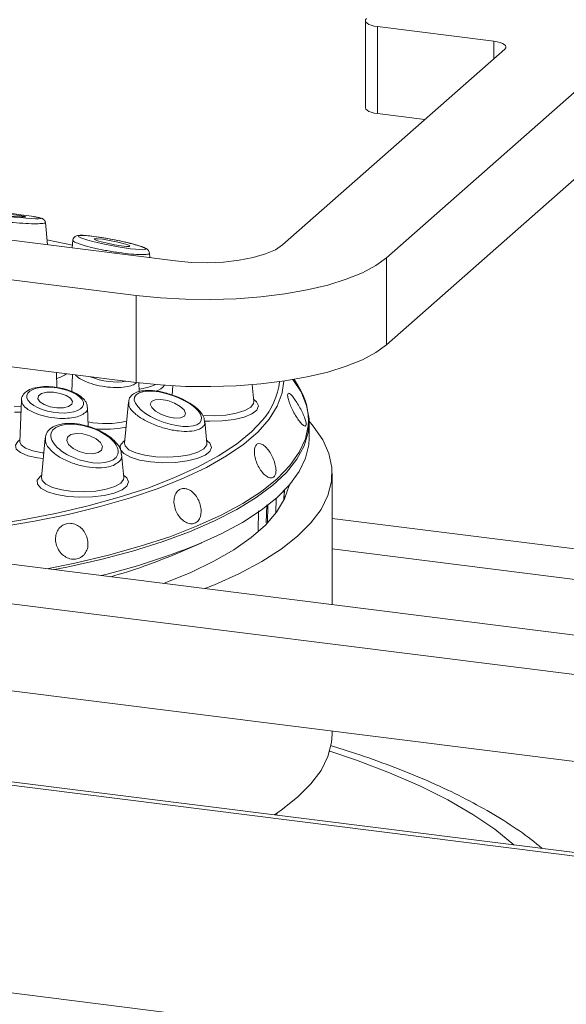
# Model space of a CAD drawing. Units: millimetres. Extents: x 5 to 415, y 5 to 292.
# Drawn here: x 327 to 331, y 124 to 130 of the extents above; entities that cross this region are included whole.
import ezdxf

# ---------------------------------------------------------------- set-up
doc = ezdxf.new("R2010")
doc.units = ezdxf.units.MM

msp = doc.modelspace()

# ---------------------------------------------------------------- linework, layer by layer
at = {"color": 7, "linetype": 'Continuous', "lineweight": 15}
for p, q in [((272.54351, 132.08255), (389.91511, 117.29512)), ((389.89513, 117.31934), (272.64683, 132.09124)), ((267.94051, 131.41286), (392.03848, 115.77799)), ((329.4423, 129.78439), (329.4423, 129.26061)), ((330.21569, 129.66136), (329.51413, 129.74974)), ((329.51413, 129.74974), (329.51413, 129.22596)), ((328.9447, 128.43569), (330.28034, 129.61362)), ((330.90395, 129.53505), (329.56831, 128.35712)), ((329.79995, 129.18995), (329.51413, 129.22596)), ((330.90395, 129.01127), (329.56831, 127.83334)), ((324.76642, 128.78393), (328.30021, 128.33871)), ((328.06451, 128.13084), (324.53072, 128.57606)), ((327.52984, 128.43577), (327.51739, 128.56988)), ((327.68279, 128.4635), (327.67848, 128.41704)), ((328.14596, 128.35814), (328.14334, 128.38628)), ((329.56831, 127.83334), (329.56831, 128.35712)), ((328.06451, 127.60706), (328.06451, 128.13084)), ((328.06451, 127.60706), (324.53072, 128.05227)), ((327.58706, 127.57638), (327.58368, 127.66764)), ((327.68002, 127.6555), (327.67619, 127.55197)), ((328.95144, 127.61555), (328.9424, 127.54714)), ((329.03535, 127.59113), (329.01382, 127.62556)), ((328.08192, 127.55183), (328.07995, 127.60515)), ((328.28463, 127.58726), (328.2795, 127.5321)), ((328.77108, 127.49173), (328.76162, 127.59369)), ((327.37353, 127.50081), (327.36424, 127.25002)), ((327.77559, 127.34227), (327.77135, 127.45672)), ((328.01653, 127.4884), (327.99368, 127.24235)), ((328.47202, 127.38234), (328.47385, 127.37366)), ((328.48901, 127.24235), (328.47679, 127.37398)), ((329.10391, 127.27184), (329.10391, 127.36849)), ((327.51629, 127.27182), (327.49423, 127.03423)), ((327.36434, 127.24974), (327.36423, 127.24984)), ((327.98955, 127.03423), (327.97637, 127.17625)), ((322.8317, 127.07766), (331.74412, 125.9548)), ((329.2428, 126.26994), (329.2428, 127.06124)), ((328.9523, 126.89824), (328.95481, 126.9561)), ((322.596, 126.86979), (331.50842, 125.74693)), ((328.30445, 126.57631), (328.45817, 126.64246)), ((322.596, 126.34601), (331.13377, 125.27035)), ((329.2428, 125.48989), (329.2428, 125.50859)), ((328.90947, 125.00281), (328.90947, 125.01414))]:
    msp.add_line(p, q, dxfattribs=at)
at = {"color": 8, "linetype": 'Continuous', "lineweight": 15}
for p, q in [((330.21569, 129.5566), (330.21569, 129.66136)), ((328.90628, 126.9098), (328.90367, 126.82043)), ((328.95149, 126.89663), (328.95403, 126.95529)), ((328.84925, 126.86961), (328.84637, 126.76208)), ((328.85305, 126.76102), (328.85619, 126.86821)), ((328.79689, 126.71657), (328.80006, 126.83445)), ((332.36294, 126.39579), (329.2428, 126.78889)), ((329.2428, 126.60473), (332.18022, 126.23465))]:
    msp.add_line(p, q, dxfattribs=at)
at = {"color": 7, "linetype": 'Continuous', "lineweight": 15, "flags": 128}
for points in [[(329.44948, 129.79748), (329.44381, 129.79047), (329.44236, 129.78323), (329.44517, 129.77603), (329.45214, 129.76915), (329.46301, 129.76286), (329.47735, 129.75739), (329.49461, 129.75296), (329.51413, 129.74974)], [(330.21569, 129.66136), (330.23521, 129.65814), (330.25247, 129.65371), (330.26681, 129.64824), (330.27768, 129.64195), (330.28465, 129.63507), (330.28746, 129.62787), (330.28601, 129.62063), (330.28034, 129.61362)], [(329.51413, 129.22596), (329.49461, 129.22918), (329.47735, 129.23361), (329.46301, 129.23908), (329.45214, 129.24537), (329.44517, 129.25225), (329.44236, 129.25945), (329.4423, 129.26061)], [(327.25291, 128.61597), (327.29553, 128.61102), (327.33734, 128.60691), (327.37197, 128.60427), (327.39415, 128.6035), (327.4005, 128.60472), (327.39005, 128.60774), (327.3644, 128.61211), (327.32745, 128.61715), (327.28482, 128.62211), (327.24301, 128.62622), (327.20838, 128.62886), (327.18621, 128.62963), (327.17986, 128.62841), (327.1903, 128.62538), (327.21596, 128.62102), (327.25291, 128.61597)], [(327.67996, 128.43299), (327.64257, 128.44151), (327.52703, 128.46611)], [(327.85244, 128.4542), (327.89067, 128.44498), (327.93313, 128.43642), (327.97335, 128.42983), (328.00521, 128.4262), (328.02387, 128.4261), (328.02647, 128.42954), (328.01263, 128.43599), (327.98445, 128.44447), (327.94621, 128.4537), (327.90376, 128.46226), (327.86353, 128.46885), (327.83167, 128.47247), (327.81302, 128.47257), (327.81041, 128.46913), (327.82426, 128.46268), (327.85244, 128.4542)], [(328.30021, 128.33871), (328.39485, 128.33021), (328.49265, 128.32803), (328.58985, 128.33225), (328.68271, 128.34271), (328.76766, 128.359), (328.84144, 128.38051), (328.90122, 128.4064), (328.9447, 128.43569)], [(329.56831, 128.35712), (329.50513, 128.31081), (329.42436, 128.26765), (329.32739, 128.22838), (329.21586, 128.19365), (329.09169, 128.16408), (328.957, 128.14016), (328.8141, 128.12231), (328.66543, 128.11083), (328.51354, 128.10591), (328.36102, 128.10765), (328.21048, 128.11601), (328.06451, 128.13084)], [(329.56831, 127.83334), (329.50513, 127.78703), (329.42436, 127.74387), (329.32739, 127.70459), (329.21586, 127.66987), (329.09169, 127.6403), (328.957, 127.61638), (328.8141, 127.59853), (328.66543, 127.58705), (328.51354, 127.58213), (328.36102, 127.58387), (328.21048, 127.59222), (328.06451, 127.60706)], [(329.00684, 127.62436), (329.0552, 127.55047), (329.08898, 127.46952), (329.10336, 127.38794), (329.09825, 127.30624), (329.07368, 127.22493), (329.02981, 127.14453), (328.96692, 127.06554), (328.91034, 127.01007)], [(327.49503, 127.54025), (327.47598, 127.52678), (327.47219, 127.50942), (327.48424, 127.49084), (327.51028, 127.47385), (327.54637, 127.46105), (327.587, 127.45438), (327.62599, 127.45485), (327.6574, 127.46241), (327.67645, 127.47588), (327.68024, 127.49324), (327.66819, 127.51182), (327.64214, 127.52881), (327.60606, 127.54161), (327.56543, 127.54828), (327.52644, 127.54781), (327.49503, 127.54025)], [(328.15589, 127.49343), (328.14842, 127.47676), (328.15714, 127.4558), (328.18072, 127.43376), (328.21558, 127.41398), (328.2564, 127.39947), (328.29698, 127.39245), (328.33113, 127.39399), (328.35365, 127.40384), (328.36112, 127.42051), (328.3524, 127.44146), (328.32882, 127.46351), (328.29396, 127.48329), (328.25314, 127.49779), (328.21256, 127.50481), (328.17841, 127.50328), (328.15589, 127.49343)], [(326.07836, 126.66862), (326.22228, 126.67076), (326.46107, 126.67962), (326.69684, 126.69501), (326.928, 126.71685), (327.15296, 126.74497), (327.37018, 126.77919), (327.57818, 126.81927), (327.77554, 126.86494), (327.96092, 126.91589), (328.13304, 126.97176), (328.29073, 127.03218), (328.43291, 127.09674), (328.55861, 127.16499), (328.66698, 127.23646), (328.75727, 127.31068), (328.82273, 127.37961)], [(328.47757, 126.36635), (328.53513, 126.38961), (328.68547, 126.45745), (328.81937, 126.529), (328.93602, 126.60384), (329.03469, 126.6815), (329.11478, 126.7615), (329.1758, 126.84334), (329.21736, 126.92653), (329.23921, 127.01056), (329.24122, 127.09489), (329.22337, 127.17901), (329.18578, 127.26241), (329.12867, 127.34457), (329.10388, 127.37322)], [(327.67057, 127.29358), (327.65029, 127.27838), (327.64567, 127.25721), (327.6574, 127.2333), (327.68369, 127.21029), (327.72056, 127.19168), (327.76237, 127.18031), (327.80278, 127.17791), (327.83562, 127.18484), (327.8559, 127.20005), (327.86052, 127.22122), (327.84879, 127.24513), (327.82249, 127.26814), (327.78563, 127.28674), (327.74381, 127.29811), (327.70341, 127.30051), (327.67057, 127.29358)], [(328.4285, 126.62989), (328.57389, 126.69569), (328.70315, 126.76513), (328.81544, 126.83778), (328.91006, 126.91317), (328.98642, 126.99082), (329.04403, 127.07026), (329.08252, 127.15097), (329.10165, 127.23244), (329.10391, 127.27184)], [(328.22798, 126.39779), (328.23824, 126.40161), (328.39216, 126.46405), (328.5303, 126.53048), (328.65174, 126.60043), (328.75566, 126.67345), (328.84139, 126.74905), (328.90834, 126.82673), (328.95608, 126.90597), (328.98427, 126.98625), (328.9849, 126.98905)], [(328.89517, 125.00461), (328.93602, 125.03249), (329.03469, 125.11015), (329.11478, 125.19015), (329.1758, 125.272), (329.21736, 125.35519), (329.23921, 125.43921), (329.2428, 125.48989)]]:
    msp.add_lwpolyline(points, dxfattribs=at)
at = {"color": 8, "linetype": 'Continuous', "lineweight": 15, "flags": 128}
for points in [[(328.9424, 127.54714), (328.94165, 127.54403), (328.91233, 127.46499), (328.86379, 127.38702), (328.79637, 127.31061), (328.7105, 127.2363), (328.60675, 127.16456), (328.48583, 127.09587), (328.34852, 127.0307), (328.19575, 126.96947), (328.02852, 126.9126), (327.84795, 126.86045), (327.65524, 126.81337), (327.45166, 126.77169), (327.23858, 126.73567), (327.01741, 126.70555), (326.78961, 126.68154), (326.5567, 126.6638), (326.32023, 126.65243), (326.22802, 126.64977)], [(328.46328, 127.40905), (328.53317, 127.40665), (328.60253, 127.41091), (328.66548, 127.42151), (328.71692, 127.43759), (328.75269, 127.45785), (328.76988, 127.48065), (328.77108, 127.49173)], [(328.76972, 127.50638), (328.78803, 127.49078), (328.79886, 127.46604), (328.78927, 127.44124), (328.75996, 127.41822), (328.7131, 127.39869), (328.65218, 127.3841), (328.58171, 127.37553), (328.50691, 127.37362), (328.47223, 127.37505)], [(327.33076, 127.46426), (327.37172, 127.46225), (327.3721, 127.46224)], [(327.37083, 127.42772), (327.34594, 127.42854), (327.33205, 127.42938)], [(327.52656, 126.48616), (327.69565, 126.52018), (327.89804, 126.56788), (328.08827, 126.62084), (328.26511, 126.67873), (328.42741, 126.74117), (328.57412, 126.80777), (328.70428, 126.87807), (328.81707, 126.95164), (328.91174, 127.028), (328.98768, 127.10665), (329.0444, 127.18707), (329.08153, 127.26876), (329.0984, 127.34655)], [(327.50486, 127.14873), (327.46929, 127.15332), (327.41143, 127.16651), (327.36781, 127.1848), (327.34229, 127.20656), (327.33715, 127.22986), (327.35284, 127.25264), (327.36465, 127.26111)], [(328.48765, 127.257), (328.50596, 127.2414), (328.51679, 127.21665), (328.5072, 127.19186), (328.47789, 127.16884), (328.43103, 127.14931), (328.37011, 127.13472), (328.29964, 127.12615), (328.22484, 127.12424), (328.15127, 127.12912), (328.08438, 127.14044), (328.02913, 127.15735), (327.98962, 127.17861), (327.96878, 127.20263), (327.96816, 127.22763), (327.98779, 127.25177), (327.99504, 127.257)], [(327.36424, 127.25002), (327.37162, 127.23087), (327.39837, 127.21117), (327.44208, 127.19518), (327.49847, 127.18448), (327.50807, 127.18336)], [(327.99368, 127.24235), (327.99767, 127.22483), (328.02018, 127.20255), (328.06062, 127.18329), (328.1157, 127.16861), (328.18095, 127.15969), (328.2511, 127.15727), (328.32046, 127.16153), (328.38341, 127.17213), (328.43485, 127.18821), (328.47062, 127.20847), (328.4878, 127.23127), (328.48901, 127.24235)], [(327.98819, 127.04888), (328.0065, 127.03328), (328.01734, 127.00853), (328.00774, 126.98373), (327.97843, 126.96072), (327.93157, 126.94119), (327.87065, 126.9266), (327.80018, 126.91803), (327.72539, 126.91612), (327.65181, 126.921), (327.58492, 126.93232), (327.52968, 126.94923), (327.49017, 126.97049), (327.46933, 126.99451), (327.4687, 127.01951), (327.48834, 127.04365), (327.49559, 127.04888)], [(327.49423, 127.03423), (327.49821, 127.01671), (327.52073, 126.99443), (327.56116, 126.97517), (327.61624, 126.96049), (327.6815, 126.95157), (327.75165, 126.94914), (327.82101, 126.9534), (327.88395, 126.964), (327.9354, 126.98009), (327.97116, 127.00035), (327.98835, 127.02315), (327.98955, 127.03423)], [(328.91034, 127.01007), (328.8854, 126.98847), (328.78576, 126.9138), (328.66864, 126.842), (328.53478, 126.77354), (328.38503, 126.70884), (328.22032, 126.6483), (328.04171, 126.59232), (327.85032, 126.54125), (327.64736, 126.49541), (327.57245, 126.48038)], [(330.33755, 124.82289), (330.33596, 124.8243), (330.22094, 124.91723), (330.08794, 125.00745), (329.93751, 125.09457), (329.77032, 125.17823), (329.58707, 125.25807), (329.38854, 125.33374), (329.22831, 125.38815)]]:
    msp.add_lwpolyline(points, dxfattribs=at)
at = {"color": 8, "linetype": 'Continuous', "lineweight": 15}
for centre, radius, start, end in [((327.53493, 127.81681), 0.19236, 285.098623, 305.279391), ((328.49672, 127.66455), 0.43298, 318.846245, 353.025022), ((328.05231, 127.86452), 0.29812, 275.58699, 295.218294), ((328.15729, 127.64941), 0.09721, 285.113355, 322.645414), ((327.87863, 127.90628), 0.54682, 259.030994, 283.464604), ((327.87882, 127.97732), 0.65197, 264.310156, 280.934534)]:
    msp.add_arc(centre, radius, start, end, dxfattribs=at)
at = {"color": 7, "linetype": 'Continuous', "lineweight": 15}
for centre, radius, start, end in [((328.72256, 127.38008), 0.37733, 354.901598, 34.008347), ((326.89877, 130.40864), 4.07664, 283.528421, 292.039192), ((327.01893, 129.6007), 3.28626, 285.746226, 293.027906)]:
    msp.add_arc(centre, radius, start, end, dxfattribs=at)
for centre, major_axis, ratio in [((327.29018, 128.61656), (0.2026, -0.02193), 0.0461571), ((327.91844, 128.44934), (0.20259, -0.03909), 0.090759), ((327.57621, 127.50133), (0.17077, -0.02728), 0.4282838), ((328.25477, 127.44863), (0.20071, -0.06994), 0.4011602), ((327.75309, 127.23921), (0.2002, -0.06439), 0.4871114)]:
    msp.add_ellipse(centre, major_axis=major_axis, ratio=ratio, dxfattribs=at)
at = {"color": 8, "linetype": 'Continuous', "lineweight": 15}
msp.add_ellipse((327.88455, 127.68187), major_axis=(0.17076, -0.03123), ratio=0.3811192, start_param=4.1730203, end_param=5.5415601, dxfattribs=at)
for points, knots in [([(327.51656, 128.56977), (327.51686, 128.56959), (327.52131, 128.56694), (327.50506, 128.56403), (327.46621, 128.56204), (327.40235, 128.56382), (327.32581, 128.56884), (327.24616, 128.57641), (327.17327, 128.58546), (327.11328, 128.59506), (327.07345, 128.60407), (327.05497, 128.61045), (327.05868, 128.6127), (327.0595, 128.6132)], [0, 0, 0, 0, 0.0076981, 0.1179506, 0.2308881, 0.3438531, 0.4540419, 0.5600059, 0.6623473, 0.7631873, 0.865079, 0.970072, 1, 1, 1, 1]), ([(328.14298, 128.38623), (328.14311, 128.38611), (328.14753, 128.38218), (328.13278, 128.37819), (328.09696, 128.37572), (328.03554, 128.37942), (327.95952, 128.38848), (327.87817, 128.40187), (327.80279, 128.4176), (327.74109, 128.43382), (327.70035, 128.44851), (327.6814, 128.45878), (327.68473, 128.46228), (327.68559, 128.46319)], [0, 0, 0, 0, 0.0033481, 0.1093263, 0.2192915, 0.3319347, 0.4446053, 0.5545069, 0.6601947, 0.7622694, 0.8628465, 0.9644728, 1, 1, 1, 1]), ([(328.06619, 127.60571), (328.05812, 127.60026), (328.04198, 127.58936), (327.99853, 127.57895), (327.94188, 127.5752), (327.87483, 127.58051), (327.80765, 127.59451), (327.74961, 127.61583), (327.71116, 127.63667), (327.70141, 127.64953), (327.69866, 127.65315)], [0, 0, 0, 0, 0.1177474, 0.235484, 0.3748144, 0.5154567, 0.6576292, 0.8008023, 0.9439904, 1, 1, 1, 1]), ([(327.7278, 127.40758), (327.71487, 127.40324), (327.689, 127.39455), (327.63462, 127.38932), (327.5716, 127.39188), (327.50486, 127.40425), (327.44508, 127.42495), (327.40046, 127.45169), (327.37561, 127.47779), (327.37611, 127.49307), (327.3763, 127.49875)], [0, 0, 0, 0, 0.11446977, 0.22892901, 0.36438096, 0.50110833, 0.63932328, 0.778511, 0.91771327, 1, 1, 1, 1]), ([(327.76999, 127.4572), (327.77049, 127.45587), (327.77463, 127.44483), (327.762, 127.42631), (327.73887, 127.41364), (327.7278, 127.40758)], [0, 0, 0, 0, 0.0665049, 0.5533038, 1, 1, 1, 1]), ([(328.46228, 127.33785), (328.45442, 127.33254), (328.43596, 127.32007), (328.38623, 127.31129), (328.31852, 127.31341), (328.24177, 127.32797), (328.16387, 127.35401), (328.09369, 127.38932), (328.04274, 127.42919), (328.01629, 127.4641), (328.01887, 127.48143), (328.01978, 127.48756)], [0, 0, 0, 0, 0.0849143, 0.199378, 0.3141872, 0.4330678, 0.556421, 0.6827781, 0.8091661, 0.9324479, 1, 1, 1, 1]), ([(328.47385, 127.37366), (328.47511, 127.36952), (328.47942, 127.35538), (328.46938, 127.34511), (328.46228, 127.33785)], [0, 0, 0, 0, 0.292629, 1, 1, 1, 1]), ([(327.92628, 127.10833), (327.91354, 127.10411), (327.88362, 127.09419), (327.82091, 127.09134), (327.74566, 127.10102), (327.66924, 127.12365), (327.59945, 127.15754), (327.54651, 127.19914), (327.51663, 127.24003), (327.5185, 127.26312), (327.51927, 127.27262)], [0, 0, 0, 0, 0.0946142, 0.2221532, 0.3500772, 0.4825378, 0.6199818, 0.7607728, 0.9015982, 1, 1, 1, 1]), ([(327.97348, 127.17668), (327.97473, 127.17259), (327.98018, 127.15476), (327.96458, 127.12953), (327.93819, 127.11493), (327.92628, 127.10833)], [0, 0, 0, 0, 0.1405567, 0.611863, 1, 1, 1, 1])]:
    msp.add_open_spline(points, degree=3, knots=knots, dxfattribs=at)
at = {"color": 7, "linetype": 'Continuous', "lineweight": 15}
for points, knots in [([(327.51705, 128.56987), (327.5167, 128.57251), (327.51598, 128.57803), (327.5117, 128.58475), (327.50683, 128.58958), (327.50206, 128.59266), (327.49653, 128.5952), (327.48687, 128.59817), (327.47212, 128.60153), (327.45123, 128.60487), (327.4441, 128.60601)], [0, 0, 0, 0, 0.0512416, 0.1069087, 0.1581647, 0.2106662, 0.2818158, 0.4341435, 0.8070951, 1, 1, 1, 1]), ([(328.04683, 128.43971), (328.0385, 128.44187), (328.01406, 128.44822), (327.9667, 128.45901), (327.90707, 128.47094), (327.84813, 128.4811), (327.79459, 128.48866), (327.75031, 128.49304), (327.72349, 128.49346), (327.70884, 128.49175), (327.69685, 128.48717), (327.68753, 128.47849), (327.68263, 128.46893), (327.68313, 128.46378), (327.68322, 128.46284)], [0, 0, 0, 0, 0.0623243, 0.1830105, 0.3049766, 0.4289248, 0.5554556, 0.6845817, 0.8171432, 0.8899438, 0.9287932, 0.9616345, 0.9930488, 1, 1, 1, 1]), ([(328.14326, 128.38616), (328.14328, 128.38631), (328.14375, 128.3903), (328.14027, 128.39741), (328.13495, 128.40517), (328.12711, 128.41147), (328.11468, 128.41821), (328.09114, 128.42727), (328.06147, 128.4356), (328.04683, 128.43971)], [0, 0, 0, 0, 0.00269952, 0.07343538, 0.14173028, 0.22662695, 0.38772094, 0.6976545, 1, 1, 1, 1]), ([(327.59704, 127.57498), (327.5817, 127.57753), (327.54697, 127.58331), (327.49357, 127.5825), (327.44283, 127.57369), (327.40433, 127.55645), (327.38092, 127.53134), (327.37108, 127.50891), (327.37379, 127.49835), (327.37394, 127.49776)], [0, 0, 0, 0, 0.1433522, 0.3244395, 0.5073223, 0.6959826, 0.8474845, 0.9913472, 1, 1, 1, 1]), ([(327.76987, 127.4572), (327.76903, 127.4655), (327.76709, 127.48451), (327.74662, 127.51042), (327.71386, 127.53617), (327.66646, 127.55789), (327.62494, 127.57137), (327.60113, 127.57445), (327.59704, 127.57498)], [0, 0, 0, 0, 0.136485, 0.3124914, 0.5161201, 0.7373161, 0.9548248, 1, 1, 1, 1]), ([(328.27577, 127.53328), (328.26318, 127.53755), (328.23005, 127.54879), (328.1759, 127.55808), (328.11895, 127.5605), (328.07281, 127.55262), (328.03992, 127.53534), (328.01963, 127.51185), (328.01893, 127.49451), (328.01866, 127.48786)], [0, 0, 0, 0, 0.1074, 0.2826797, 0.4569742, 0.6329918, 0.7827493, 0.9166549, 1, 1, 1, 1]), ([(328.47344, 127.38348), (328.47235, 127.38914), (328.46898, 127.40646), (328.44794, 127.43408), (328.41177, 127.46759), (328.36061, 127.49915), (328.31335, 127.52194), (328.284, 127.5308), (328.27577, 127.53328)], [0, 0, 0, 0, 0.0881896, 0.270138, 0.4811712, 0.6992424, 0.9156305, 1, 1, 1, 1]), ([(329.08187, 127.3452), (329.08376, 127.34727), (329.08753, 127.3514), (329.08477, 127.37075), (329.07606, 127.39738), (329.06197, 127.42937), (329.04439, 127.46295), (329.0254, 127.49445), (329.00716, 127.52031), (328.99162, 127.53758), (328.98035, 127.54421), (328.97445, 127.53936), (328.97451, 127.52354), (328.98055, 127.49855), (328.99204, 127.46729), (329.00787, 127.43335), (329.02638, 127.40067), (329.04556, 127.37289), (329.06304, 127.3533), (329.07541, 127.3445), (329.08007, 127.345), (329.08187, 127.3452)], [0, 0, 0, 0, 0.0536625, 0.107325, 0.1609906, 0.2146795, 0.2683766, 0.3220536, 0.3757129, 0.4293846, 0.4830798, 0.5367722, 0.5904395, 0.644099, 0.6977807, 0.751479, 0.8051625, 0.8588236, 0.9124899, 0.9661804, 1, 1, 1, 1]), ([(327.58428, 127.34857), (327.58403, 127.34851), (327.56845, 127.34517), (327.54707, 127.3297), (327.52223, 127.30379), (327.51951, 127.28259), (327.51833, 127.27332)], [0, 0, 0, 0, 0.0060547, 0.3821799, 0.7299082, 1, 1, 1, 1]), ([(327.97438, 127.17646), (327.9742, 127.18218), (327.97363, 127.20058), (327.95587, 127.23126), (327.92363, 127.26759), (327.8761, 127.30163), (327.81847, 127.33005), (327.75559, 127.35039), (327.69258, 127.36091), (327.63292, 127.36183), (327.60045, 127.35298), (327.58428, 127.34857)], [0, 0, 0, 0, 0.04788187, 0.15396191, 0.27177421, 0.39644696, 0.5206437, 0.64276494, 0.76287416, 0.88190256, 1, 1, 1, 1]), ([(328.90466, 127.0785), (328.90381, 127.08872), (328.90211, 127.10917), (328.89058, 127.14458), (328.87403, 127.1786), (328.85368, 127.20802), (328.83193, 127.22931), (328.81102, 127.24007), (328.79315, 127.23898), (328.78025, 127.22612), (328.77377, 127.20296), (328.77455, 127.17215), (328.78269, 127.13723), (328.79741, 127.10222), (328.81711, 127.07109), (328.83951, 127.04732), (328.86195, 127.03353), (328.88177, 127.03117), (328.89648, 127.04056), (328.90388, 127.05781), (328.90444, 127.07273), (328.90466, 127.0785)], [0, 0, 0, 0, 0.0536948, 0.1073899, 0.1610725, 0.2147334, 0.2684002, 0.3220917, 0.3757876, 0.4294601, 0.4831184, 0.5367943, 0.5904916, 0.6441803, 0.6978447, 0.7515072, 0.8051929, 0.8588908, 0.9125717, 0.9662328, 1, 1, 1, 1]), ([(328.4527, 126.81003), (328.45382, 126.82095), (328.45605, 126.84277), (328.44777, 126.87938), (328.43191, 126.91376), (328.40945, 126.94255), (328.38304, 126.96236), (328.35543, 126.9709), (328.32965, 126.96716), (328.30856, 126.95155), (328.29456, 126.92584), (328.28936, 126.89297), (328.2937, 126.85672), (328.30717, 126.82121), (328.32827, 126.79046), (328.35455, 126.76788), (328.3829, 126.75598), (328.41005, 126.75601), (328.43269, 126.76805), (328.44693, 126.78762), (328.45109, 126.80379), (328.4527, 126.81003)], [0, 0, 0, 0, 0.0536888, 0.1073782, 0.1610503, 0.2147096, 0.2683863, 0.3220837, 0.375772, 0.4294352, 0.4830974, 0.5367841, 0.5904819, 0.6441603, 0.6978199, 0.7514904, 0.8051844, 0.8588783, 0.9125492, 0.9662096, 1, 1, 1, 1]), ([(327.75039, 126.57017), (327.7567, 126.57909), (327.76932, 126.59693), (327.77556, 126.63222), (327.77135, 126.66902), (327.75643, 126.70403), (327.73267, 126.73306), (327.70262, 126.75288), (327.66956, 126.76118), (327.63715, 126.75699), (327.60903, 126.74077), (327.58842, 126.7144), (327.57773, 126.68086), (327.57827, 126.644), (327.59002, 126.60799), (327.61165, 126.57689), (327.64065, 126.55418), (327.6737, 126.54232), (327.70682, 126.54277), (327.73315, 126.55339), (327.74559, 126.5655), (327.75039, 126.57017)], [0, 0, 0, 0, 0.05369634, 0.10739275, 0.16108268, 0.21474847, 0.26840997, 0.32209419, 0.3757925, 0.42947346, 0.4831328, 0.53680069, 0.59049364, 0.64418846, 0.69785955, 0.75151901, 0.80519677, 0.85889408, 0.91258246, 0.96624762, 1, 1, 1, 1]), ([(330.50506, 124.80178), (330.48873, 124.81583), (330.43033, 124.86605), (330.31391, 124.94614), (330.15607, 125.04284), (329.98238, 125.13393), (329.7956, 125.21973), (329.59583, 125.29983), (329.40835, 125.36722), (329.28256, 125.40571), (329.23183, 125.42123)], [0, 0, 0, 0, 0.0548023, 0.1959769, 0.3387151, 0.4814818, 0.6235647, 0.7647837, 0.9051493, 1, 1, 1, 1])]:
    msp.add_open_spline(points, degree=3, knots=knots, dxfattribs=at)

doc.saveas('drawing.dxf')
